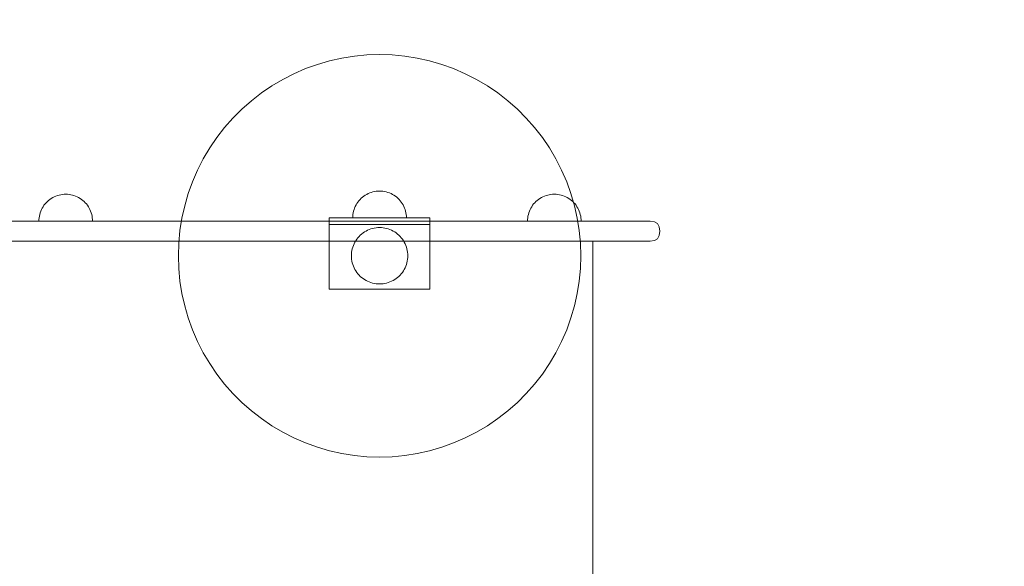
# Model space of a CAD drawing. Units: millimetres. Extents: x 18358 to 24785, y 2224 to 6768.
# Drawn here: x 22621 to 23355, y 4820 to 5227 of the extents above; entities that cross this region are included whole.
import ezdxf

# ---------------------------------------------------------------- set-up
doc = ezdxf.new("R2010")
doc.units = ezdxf.units.MM
doc.header["$MEASUREMENT"] = 0
doc.linetypes.add('Wipeout_Contour', pattern=[1000, 0, -1000])
doc.layers.add('strefa', color=7, linetype='Continuous')
doc.layers.add('strefa_Nr_pióra__7', color=7, linetype='Continuous', lineweight=18)
doc.layers.add('zestaw_Nr_pióra__7', color=7, linetype='Continuous', lineweight=18)
doc.styles.add('GENERATED_STYLE_1', font='txt')
doc.dimstyles.new('GENERATED_STYLE__1', dxfattribs={"dimtxt": 150, "dimasz": 91.78744, "dimexe": 0.18, "dimexo": 300, "dimgap": 0.09, "dimtad": 1, "dimtih": 1, "dimtoh": 1, "dimdec": 0, "dimlfac": 0.1, "dimzin": 0, "dimdsep": 46, "dimtxsty": 'GENERATED_STYLE_1', "dimblk": 'ARROWHEAD_5', "dimblk1": 'ARROWHEAD_5', "dimblk2": 'ARROWHEAD_5', "dimcen": 0.09, "dimclrd": 7, "dimclre": 7, "dimclrt": 7, "dimazin": 0, "dimtfac": 1, "dimtdec": 4, "dimtmove": 0, "dimatfit": 3, "dimfxl": 0, "dimtolj": 1, "dimtzin": 0, "dimarcsym": 0})
doc.dimstyles.new('GENERATED_STYLE__2', dxfattribs={"dimtxt": 150, "dimasz": 91.78744, "dimexe": 0.18, "dimexo": 300, "dimgap": 0.09, "dimtad": 1, "dimdec": 0, "dimlfac": 0.1, "dimzin": 0, "dimdsep": 46, "dimtxsty": 'GENERATED_STYLE_1', "dimblk": 'ARROWHEAD_5', "dimblk1": 'ARROWHEAD_5', "dimblk2": 'ARROWHEAD_5', "dimcen": 0.09, "dimclrd": 7, "dimclre": 7, "dimclrt": 7, "dimazin": 0, "dimtfac": 1, "dimtdec": 4, "dimtmove": 0, "dimatfit": 3, "dimfxl": 0, "dimtolj": 1, "dimtzin": 0, "dimarcsym": 0})

# ---------------------------------------------------------------- blocks, each defined once
blk = doc.blocks.new('*D1')
at = {"layer": 'strefa', "linetype": 'Continuous', "lineweight": 0, "true_color": 0x000000}
for points in [[(18357.73, 2314.08), (18451.03, 2289.08), (18451.03, 2339.08)], [(24033.99, 2314.08), (23940.69, 2339.08), (23940.69, 2289.08)]]:
    blk.add_hatch(color=18, dxfattribs=at).paths.add_polyline_path(points)
at = {"layer": 'strefa_Nr_pióra__7', "linetype": 'Continuous'}
for p, q in [((18357.73, 2223.5), (18357.73, 4679.36)), ((24033.99, 2223.5), (24033.99, 4679.24)), ((18357.73, 2314.08), (18451.03, 2339.08)), ((18451.03, 2339.08), (18451.03, 2289.08)), ((24033.99, 2314.08), (23940.69, 2339.08)), ((23940.69, 2289.08), (23940.69, 2339.08)), ((18357.73, 2314.08), (18451.03, 2289.08)), ((18451.03, 2314.08), (23940.69, 2314.08)), ((24033.99, 2314.08), (23940.69, 2289.08))]:
    blk.add_line(p, q, dxfattribs=at)
at = {"color": 254, "linetype": 'Wipeout_Contour', "lineweight": 0, "ltscale": 85334.621605}
blk.add_wipeout([(21009.93, 2328.9), (21381.78, 2328.9), (21381.78, 2509.26), (21009.93, 2509.26)], dxfattribs=at).dxf.layer = 'strefa'
at = {"layer": 'strefa_Nr_pióra__7', "insert": (21025.12, 2344.08), "char_height": 150, "attachment_point": 7, "style": 'GENERATED_STYLE_1'}
blk.add_mtext('\\A1;{\\fArial|b0|i0|c238|p38;568}', dxfattribs=at)
blk = doc.blocks.new('ARROWHEAD_5')
at = {"color": 0, "linetype": 'Continuous', "lineweight": 0}
blk.add_line((0, 0), (-1, 0), dxfattribs=at)
blk.add_solid([(-1, 0.2679), (0, 0), (-1, -0.2679), (-1, 0.2679)], dxfattribs=at)
blk = doc.blocks.new('*D3')
at = {"layer": 'strefa', "linetype": 'Continuous', "lineweight": 0, "true_color": 0x000000}
for points in [[(24694.1, 6768.21), (24669.1, 6674.9), (24719.1, 6674.9)], [(24694.1, 2868.21), (24719.1, 2961.51), (24669.1, 2961.51)]]:
    blk.add_hatch(color=18, dxfattribs=at).paths.add_polyline_path(points)
at = {"layer": 'strefa_Nr_pióra__7', "linetype": 'Continuous'}
for p, q in [((24784.68, 6768.21), (21079.79, 6768.21)), ((24694.1, 6768.21), (24669.1, 6674.9)), ((24694.1, 6768.21), (24719.1, 6674.9)), ((24719.1, 6674.9), (24669.1, 6674.9)), ((24694.1, 2961.51), (24694.1, 6674.9)), ((24694.1, 2868.21), (24669.1, 2961.51)), ((24669.1, 2961.51), (24719.1, 2961.51)), ((24694.1, 2868.21), (24719.1, 2961.51)), ((24784.68, 2868.21), (21005.74, 2868.21))]:
    blk.add_line(p, q, dxfattribs=at)
at = {"color": 254, "linetype": 'Wipeout_Contour', "lineweight": 0, "ltscale": 100229.517036}
blk.add_wipeout([(24679.28, 4632.28), (24679.28, 5004.13), (24498.91, 5004.13), (24498.91, 4632.28)], dxfattribs=at).dxf.layer = 'strefa'
at = {"layer": 'strefa_Nr_pióra__7', "insert": (24664.1, 4647.46), "char_height": 150, "attachment_point": 7, "rotation": 90, "style": 'GENERATED_STYLE_1'}
blk.add_mtext('\\A1;{\\fArial|b0|i0|c238|p38;390}', dxfattribs=at)

msp = doc.modelspace()

# ---------------------------------------------------------------- linework, layer by layer
at = {"layer": 'strefa_Nr_pióra__7', "linetype": 'Continuous', "flags": 128}
msp.add_lwpolyline([(18357.73, 4355.23), (18357.73, 5283.3, -0.411261), (19857.67, 6768.21), (21553.82, 6768.21, -0.123161), (22259.99, 6591.58), (22325.84, 6586.67, -0.196403), (23319.99, 6038.92, -0.313262), (24031.32, 5148.38, -0.009892), (24032.29, 4552.32, -0.332319), (23321.87, 3595.17, -0.211184), (22249.39, 3039.23, -0.121133), (21553.82, 2868.21), (19857.67, 2868.21, -0.411681)], format="xyb", close=True, dxfattribs=at)
at = {"layer": 'zestaw_Nr_pióra__7', "linetype": 'Continuous'}
for p, q in [((22861.34, 5198.77), (22852.14, 5196.72)), ((22870.64, 5200.25), (22861.34, 5198.77)), ((22880.02, 5201.13), (22870.64, 5200.25)), ((22889.44, 5201.43), (22880.02, 5201.13)), ((22898.86, 5201.13), (22889.44, 5201.43)), ((22908.24, 5200.25), (22898.86, 5201.13)), ((22917.55, 5198.77), (22908.24, 5200.25)), ((22926.75, 5196.72), (22917.55, 5198.77)), ((22834.22, 5190.9), (22825.58, 5187.15)), ((22843.09, 5194.09), (22834.22, 5190.9)), ((22852.14, 5196.72), (22843.09, 5194.09)), ((22935.8, 5194.09), (22926.75, 5196.72)), ((22944.66, 5190.9), (22935.8, 5194.09)), ((22953.31, 5187.15), (22944.66, 5190.9)), ((22817.18, 5182.88), (22809.07, 5178.08)), ((22825.58, 5187.15), (22817.18, 5182.88)), ((22961.71, 5182.88), (22953.31, 5187.15)), ((22969.82, 5178.08), (22961.71, 5182.88)), ((22809.07, 5178.08), (22801.28, 5172.78)), ((22977.61, 5172.78), (22969.82, 5178.08)), ((22801.28, 5172.78), (22793.83, 5167.01)), ((22985.06, 5167.01), (22977.61, 5172.78)), ((22786.76, 5160.77), (22780.1, 5154.11)), ((22793.83, 5167.01), (22786.76, 5160.77)), ((22992.13, 5160.77), (22985.06, 5167.01)), ((22998.79, 5154.11), (22992.13, 5160.77)), ((22780.1, 5154.11), (22773.87, 5147.04)), ((23005.02, 5147.04), (22998.79, 5154.11)), ((22773.87, 5147.04), (22768.09, 5139.6)), ((23010.8, 5139.6), (23005.02, 5147.04)), ((22768.09, 5139.6), (22762.79, 5131.8)), ((23016.09, 5131.8), (23010.8, 5139.6)), ((22762.79, 5131.8), (22758, 5123.69)), ((23020.89, 5123.69), (23016.09, 5131.8)), ((22758, 5123.69), (22753.72, 5115.3)), ((23025.17, 5115.3), (23020.89, 5123.69)), ((22753.72, 5115.3), (22749.98, 5106.65)), ((23028.91, 5106.65), (23025.17, 5115.3)), ((22749.98, 5106.65), (22746.78, 5097.78)), ((23032.1, 5097.78), (23028.91, 5106.65)), ((22644.71, 5094.2), (22643.67, 5093.49)), ((22645.79, 5094.84), (22644.71, 5094.2)), ((22646.91, 5095.41), (22645.79, 5094.84)), ((22648.06, 5095.9), (22646.91, 5095.41)), ((22649.25, 5096.33), (22648.06, 5095.9)), ((22650.45, 5096.68), (22649.25, 5096.33)), ((22651.68, 5096.95), (22650.45, 5096.68)), ((22652.92, 5097.15), (22651.68, 5096.95)), ((22654.17, 5097.27), (22652.92, 5097.15)), ((22655.43, 5097.31), (22654.17, 5097.27)), ((22655.43, 5097.31), (22656.68, 5097.27)), ((22656.68, 5097.27), (22657.93, 5097.15)), ((22657.93, 5097.15), (22659.17, 5096.95)), ((22659.17, 5096.95), (22660.4, 5096.68)), ((22660.4, 5096.68), (22661.61, 5096.33)), ((22661.61, 5096.33), (22662.79, 5095.9)), ((22662.79, 5095.9), (22663.94, 5095.41)), ((22663.94, 5095.41), (22665.06, 5094.84)), ((22665.06, 5094.84), (22666.14, 5094.2)), ((22666.14, 5094.2), (22667.18, 5093.49)), ((22746.78, 5097.78), (22744.16, 5088.73)), ((22875.75, 5094.25), (22874.86, 5093.36)), ((22876.69, 5095.08), (22875.75, 5094.25)), ((22877.69, 5095.85), (22876.69, 5095.08)), ((22878.73, 5096.56), (22877.69, 5095.85)), ((22879.81, 5097.2), (22878.73, 5096.56)), ((22880.93, 5097.77), (22879.81, 5097.2)), ((22882.08, 5098.27), (22880.93, 5097.77)), ((22883.26, 5098.69), (22882.08, 5098.27)), ((22884.47, 5099.04), (22883.26, 5098.69)), ((22885.7, 5099.32), (22884.47, 5099.04)), ((22886.94, 5099.52), (22885.7, 5099.32)), ((22888.19, 5099.63), (22886.94, 5099.52)), ((22889.44, 5099.67), (22888.19, 5099.63)), ((22889.44, 5099.67), (22890.7, 5099.63)), ((22890.7, 5099.63), (22891.95, 5099.52)), ((22891.95, 5099.52), (22893.19, 5099.32)), ((22893.19, 5099.32), (22894.42, 5099.04)), ((22894.42, 5099.04), (22895.62, 5098.69)), ((22895.62, 5098.69), (22896.81, 5098.27)), ((22896.81, 5098.27), (22897.96, 5097.77)), ((22897.96, 5097.77), (22899.08, 5097.2)), ((22899.08, 5097.2), (22900.16, 5096.56)), ((22900.16, 5096.56), (22901.2, 5095.85)), ((22901.2, 5095.85), (22902.19, 5095.08)), ((22902.19, 5095.08), (22903.13, 5094.25)), ((22903.13, 5094.25), (22904.02, 5093.36)), ((23009, 5094.2), (23007.96, 5093.49)), ((23010.08, 5094.84), (23009, 5094.2)), ((23011.2, 5095.41), (23010.08, 5094.84)), ((23012.35, 5095.9), (23011.2, 5095.41)), ((23013.53, 5096.33), (23012.35, 5095.9)), ((23014.74, 5096.68), (23013.53, 5096.33)), ((23015.96, 5096.95), (23014.74, 5096.68)), ((23017.21, 5097.15), (23015.96, 5096.95)), ((23018.46, 5097.27), (23017.21, 5097.15)), ((23019.71, 5097.31), (23018.46, 5097.27)), ((23019.71, 5097.31), (23020.97, 5097.27)), ((23020.97, 5097.27), (23022.22, 5097.15)), ((23022.22, 5097.15), (23023.46, 5096.95)), ((23023.46, 5096.95), (23024.69, 5096.68)), ((23024.69, 5096.68), (23025.89, 5096.33)), ((23025.89, 5096.33), (23027.07, 5095.9)), ((23027.07, 5095.9), (23028.23, 5095.41)), ((23028.23, 5095.41), (23029.35, 5094.84)), ((23029.35, 5094.84), (23030.43, 5094.2)), ((23030.43, 5094.2), (23031.47, 5093.49)), ((23034.73, 5088.73), (23032.1, 5097.78)), ((22637.9, 5086.94), (22637.33, 5085.82)), ((22638.54, 5088.03), (22637.9, 5086.94)), ((22639.25, 5089.06), (22638.54, 5088.03)), ((22640.02, 5090.06), (22639.25, 5089.06)), ((22640.85, 5091), (22640.02, 5090.06)), ((22641.74, 5091.89), (22640.85, 5091)), ((22642.68, 5092.72), (22641.74, 5091.89)), ((22643.67, 5093.49), (22642.68, 5092.72)), ((22667.18, 5093.49), (22668.18, 5092.72)), ((22668.18, 5092.72), (22669.12, 5091.89)), ((22669.12, 5091.89), (22670.01, 5091)), ((22670.01, 5091), (22670.84, 5090.06)), ((22670.84, 5090.06), (22671.61, 5089.06)), ((22671.61, 5089.06), (22672.31, 5088.03)), ((22672.31, 5088.03), (22672.95, 5086.94)), ((22672.95, 5086.94), (22673.52, 5085.82)), ((22744.16, 5088.73), (22742.1, 5079.54)), ((22870.85, 5087.04), (22870.42, 5085.85)), ((22871.35, 5088.19), (22870.85, 5087.04)), ((22871.92, 5089.31), (22871.35, 5088.19)), ((22872.56, 5090.39), (22871.92, 5089.31)), ((22873.26, 5091.43), (22872.56, 5090.39)), ((22874.03, 5092.42), (22873.26, 5091.43)), ((22874.86, 5093.36), (22874.03, 5092.42)), ((22904.02, 5093.36), (22904.85, 5092.42)), ((22904.85, 5092.42), (22905.62, 5091.43)), ((22905.62, 5091.43), (22906.33, 5090.39)), ((22906.33, 5090.39), (22906.97, 5089.31)), ((22906.97, 5089.31), (22907.54, 5088.19)), ((22907.54, 5088.19), (22908.04, 5087.04)), ((22908.04, 5087.04), (22908.46, 5085.85)), ((23002.19, 5086.94), (23001.62, 5085.82)), ((23002.83, 5088.03), (23002.19, 5086.94)), ((23003.53, 5089.06), (23002.83, 5088.03)), ((23004.3, 5090.06), (23003.53, 5089.06)), ((23005.13, 5091), (23004.3, 5090.06)), ((23006.02, 5091.89), (23005.13, 5091)), ((23006.96, 5092.72), (23006.02, 5091.89)), ((23007.96, 5093.49), (23006.96, 5092.72)), ((23031.47, 5093.49), (23032.46, 5092.72)), ((23032.46, 5092.72), (23033.4, 5091.89)), ((23033.4, 5091.89), (23034.29, 5091)), ((23034.29, 5091), (23035.12, 5090.06)), ((23036.79, 5079.54), (23034.73, 5088.73)), ((23035.12, 5090.06), (23035.89, 5089.06)), ((23035.89, 5089.06), (23036.6, 5088.03)), ((23036.6, 5088.03), (23037.24, 5086.94)), ((23037.24, 5086.94), (23037.81, 5085.82)), ((22635.58, 5079.82), (22635.47, 5078.57)), ((22635.78, 5081.06), (22635.58, 5079.82)), ((22636.05, 5082.28), (22635.78, 5081.06)), ((22636.41, 5083.49), (22636.05, 5082.28)), ((22636.83, 5084.67), (22636.41, 5083.49)), ((22637.33, 5085.82), (22636.83, 5084.67)), ((22673.52, 5085.82), (22674.02, 5084.67)), ((22674.02, 5084.67), (22674.45, 5083.49)), ((22674.45, 5083.49), (22674.8, 5082.28)), ((22674.8, 5082.28), (22675.07, 5081.06)), ((22675.07, 5081.06), (22675.27, 5079.82)), ((22675.27, 5079.82), (22675.39, 5078.57)), ((22742.1, 5079.54), (22740.63, 5070.23)), ((22851.94, 5074.67), (22851.94, 5079.67)), ((22851.94, 5079.67), (22926.94, 5079.67)), ((22869.48, 5080.93), (22869.44, 5079.67)), ((22869.6, 5082.18), (22869.48, 5080.93)), ((22869.8, 5083.42), (22869.6, 5082.18)), ((22870.07, 5084.65), (22869.8, 5083.42)), ((22870.42, 5085.85), (22870.07, 5084.65)), ((22873.26, 5079.67), (22872.56, 5079.67)), ((22874.03, 5079.67), (22873.26, 5079.67)), ((22874.86, 5079.67), (22874.03, 5079.67)), ((22875.75, 5079.67), (22874.86, 5079.67)), ((22876.69, 5079.67), (22875.75, 5079.67)), ((22877.69, 5079.67), (22876.69, 5079.67)), ((22878.73, 5079.67), (22877.69, 5079.67)), ((22879.81, 5079.67), (22878.73, 5079.67)), ((22880.93, 5079.67), (22879.81, 5079.67)), ((22882.08, 5079.67), (22880.93, 5079.67)), ((22883.26, 5079.67), (22882.08, 5079.67)), ((22884.47, 5079.67), (22883.26, 5079.67)), ((22885.7, 5079.67), (22884.47, 5079.67)), ((22886.94, 5079.67), (22885.7, 5079.67)), ((22888.19, 5079.67), (22886.94, 5079.67)), ((22889.44, 5079.67), (22888.19, 5079.67)), ((22890.7, 5079.67), (22889.44, 5079.67)), ((22891.95, 5079.67), (22890.7, 5079.67)), ((22893.19, 5079.67), (22891.95, 5079.67)), ((22894.42, 5079.67), (22893.19, 5079.67)), ((22895.62, 5079.67), (22894.42, 5079.67)), ((22896.81, 5079.67), (22895.62, 5079.67)), ((22897.96, 5079.67), (22896.81, 5079.67)), ((22899.08, 5079.67), (22897.96, 5079.67)), ((22900.16, 5079.67), (22899.08, 5079.67)), ((22901.2, 5079.67), (22900.16, 5079.67)), ((22902.19, 5079.67), (22901.2, 5079.67)), ((22903.13, 5079.67), (22902.19, 5079.67)), ((22904.02, 5079.67), (22903.13, 5079.67)), ((22904.85, 5079.67), (22904.02, 5079.67)), ((22905.62, 5079.67), (22904.85, 5079.67)), ((22906.33, 5079.67), (22905.62, 5079.67)), ((22908.46, 5085.85), (22908.81, 5084.65)), ((22908.81, 5084.65), (22909.09, 5083.42)), ((22909.09, 5083.42), (22909.29, 5082.18)), ((22909.29, 5082.18), (22909.4, 5080.93)), ((22909.4, 5080.93), (22909.44, 5079.67)), ((22926.94, 5079.67), (22926.94, 5074.67)), ((22999.87, 5079.82), (22999.75, 5078.57)), ((23000.07, 5081.06), (22999.87, 5079.82)), ((23000.34, 5082.28), (23000.07, 5081.06)), ((23000.69, 5083.49), (23000.34, 5082.28)), ((23001.12, 5084.67), (23000.69, 5083.49)), ((23001.62, 5085.82), (23001.12, 5084.67)), ((23038.26, 5070.23), (23036.79, 5079.54)), ((23037.81, 5085.82), (23038.31, 5084.67)), ((23038.31, 5084.67), (23038.73, 5083.49)), ((23038.73, 5083.49), (23039.08, 5082.28)), ((23039.08, 5082.28), (23039.36, 5081.06)), ((23039.36, 5081.06), (23039.55, 5079.82)), ((23039.55, 5079.82), (23039.67, 5078.57)), ((22673.4, 5077.31), (22252.53, 5077.31)), ((22635.47, 5078.57), (22635.43, 5077.31)), ((22673.4, 5077.31), (22686.25, 5077.31)), ((22675.39, 5078.57), (22675.43, 5077.31)), ((22686.25, 5077.31), (22735.65, 5077.31)), ((22735.65, 5077.31), (22762.02, 5077.31)), ((23048.26, 5077.31), (22762.02, 5077.31)), ((22851.94, 5074.67), (22851.94, 5026.67)), ((22926.94, 5074.67), (22851.94, 5074.67)), ((22885.51, 5072.06), (22886.81, 5072.26)), ((22886.81, 5072.26), (22888.12, 5072.39)), ((22888.12, 5072.39), (22889.44, 5072.43)), ((22889.44, 5072.43), (22890.76, 5072.39)), ((22890.76, 5072.39), (22892.07, 5072.26)), ((22892.07, 5072.26), (22893.38, 5072.06)), ((22926.94, 5026.67), (22926.94, 5074.67)), ((22999.75, 5078.57), (22999.71, 5077.31)), ((23039.67, 5078.57), (23039.71, 5077.31)), ((23052.97, 5077.31), (23048.26, 5077.31)), ((23052.97, 5077.31), (23062.82, 5077.31)), ((23071.57, 5077.31), (23062.82, 5077.31)), ((23078.94, 5077.31), (23071.57, 5077.31)), ((23078.94, 5077.31), (23084.72, 5077.31)), ((23084.72, 5077.31), (23088.74, 5077.31)), ((23090.86, 5077.31), (23088.74, 5077.31)), ((23090.86, 5077.31), (23091.03, 5077.31)), ((23091.03, 5077.31), (23094.26, 5076.83)), ((23094.26, 5076.83), (23096.57, 5075.44)), ((23096.57, 5075.44), (23097.97, 5073.12)), ((23098.46, 5069.89), (23097.97, 5073.12)), ((22740.63, 5070.23), (22739.74, 5060.85)), ((22873.26, 5064.81), (22874.13, 5065.8)), ((22874.13, 5065.8), (22875.07, 5066.74)), ((22875.07, 5066.74), (22876.06, 5067.61)), ((22876.06, 5067.61), (22877.1, 5068.42)), ((22877.1, 5068.42), (22878.19, 5069.16)), ((22878.19, 5069.16), (22879.33, 5069.83)), ((22879.33, 5069.83), (22880.5, 5070.43)), ((22880.5, 5070.43), (22881.71, 5070.95)), ((22881.71, 5070.95), (22882.95, 5071.4)), ((22882.95, 5071.4), (22884.22, 5071.77)), ((22884.22, 5071.77), (22885.51, 5072.06)), ((22893.38, 5072.06), (22894.67, 5071.77)), ((22894.67, 5071.77), (22895.93, 5071.4)), ((22895.93, 5071.4), (22897.17, 5070.95)), ((22897.17, 5070.95), (22898.38, 5070.43)), ((22898.38, 5070.43), (22899.56, 5069.83)), ((22899.56, 5069.83), (22900.7, 5069.16)), ((22900.7, 5069.16), (22901.79, 5068.42)), ((22901.79, 5068.42), (22902.83, 5067.61)), ((22902.83, 5067.61), (22903.82, 5066.74)), ((22903.82, 5066.74), (22904.75, 5065.8)), ((22904.75, 5065.8), (22905.62, 5064.81)), ((23039.15, 5060.85), (23038.26, 5070.23)), ((23096.57, 5064.18), (23097.97, 5066.49)), ((23098.46, 5069.73), (23097.97, 5066.49)), ((23098.46, 5069.73), (23098.46, 5069.89)), ((22654.18, 5062.31), (22232.71, 5062.31)), ((22673.4, 5062.31), (22252.53, 5062.31)), ((22677.93, 5062.31), (22654.18, 5062.31)), ((22673.4, 5062.31), (22686.25, 5062.31)), ((22729.85, 5062.31), (22677.93, 5062.31)), ((22735.65, 5062.31), (22686.25, 5062.31)), ((22745.39, 5062.31), (22729.85, 5062.31)), ((22762.02, 5062.31), (22735.65, 5062.31)), ((22739.74, 5060.85), (22739.44, 5051.43)), ((23040.59, 5062.31), (22745.39, 5062.31)), ((23048.26, 5062.31), (22762.02, 5062.31)), ((22869.1, 5056.65), (22869.47, 5057.92)), ((22869.47, 5057.92), (22869.92, 5059.16)), ((22869.92, 5059.16), (22870.44, 5060.37)), ((22870.44, 5060.37), (22871.04, 5061.55)), ((22871.04, 5061.55), (22871.71, 5062.68)), ((22871.71, 5062.68), (22872.45, 5063.77)), ((22872.45, 5063.77), (22873.26, 5064.81)), ((22905.62, 5064.81), (22906.43, 5063.77)), ((22906.43, 5063.77), (22907.17, 5062.68)), ((22907.17, 5062.68), (22907.85, 5061.55)), ((22907.85, 5061.55), (22908.44, 5060.37)), ((22908.44, 5060.37), (22908.97, 5059.16)), ((22908.97, 5059.16), (22909.42, 5057.92)), ((22909.42, 5057.92), (22909.78, 5056.65)), ((23039.44, 5051.43), (23039.15, 5060.85)), ((23041.81, 5062.31), (23040.59, 5062.31)), ((23043.49, 5062.31), (23041.81, 5062.31)), ((23044.99, 5062.31), (23043.49, 5062.31)), ((23046.25, 5062.31), (23044.99, 5062.31)), ((23047.23, 5062.31), (23046.25, 5062.31)), ((23047.92, 5062.31), (23047.23, 5062.31)), ((23048.27, 5062.31), (23047.92, 5062.31)), ((23052.97, 5062.31), (23048.26, 5062.31)), ((23048.29, 5062.31), (23048.27, 5062.31)), ((23048.29, 5062.31), (23048.29, 4566.84)), ((23052.97, 5062.31), (23062.82, 5062.31)), ((23071.57, 5062.31), (23062.82, 5062.31)), ((23078.94, 5062.31), (23071.57, 5062.31)), ((23084.72, 5062.31), (23078.94, 5062.31)), ((23084.72, 5062.31), (23088.74, 5062.31)), ((23090.86, 5062.31), (23088.74, 5062.31)), ((23091.03, 5062.31), (23090.86, 5062.31)), ((23091.03, 5062.31), (23094.26, 5062.78)), ((23094.26, 5062.78), (23096.57, 5064.18)), ((22739.44, 5051.43), (22739.74, 5042.01)), ((22868.44, 5051.43), (22868.48, 5052.75)), ((22868.48, 5050.11), (22868.44, 5051.43)), ((22868.48, 5052.75), (22868.61, 5054.06)), ((22868.61, 5054.06), (22868.81, 5055.36)), ((22868.81, 5055.36), (22869.1, 5056.65)), ((22909.78, 5056.65), (22910.07, 5055.36)), ((22910.07, 5055.36), (22910.28, 5054.06)), ((22910.28, 5054.06), (22910.4, 5052.75)), ((22910.4, 5052.75), (22910.44, 5051.43)), ((22910.44, 5051.43), (22910.4, 5050.11)), ((23039.15, 5042.01), (23039.44, 5051.43)), ((22868.61, 5048.8), (22868.48, 5050.11)), ((22868.81, 5047.49), (22868.61, 5048.8)), ((22869.1, 5046.21), (22868.81, 5047.49)), ((22869.47, 5044.94), (22869.1, 5046.21)), ((22869.92, 5043.7), (22869.47, 5044.94)), ((22870.44, 5042.49), (22869.92, 5043.7)), ((22908.97, 5043.7), (22908.44, 5042.49)), ((22909.42, 5044.94), (22908.97, 5043.7)), ((22909.78, 5046.21), (22909.42, 5044.94)), ((22910.07, 5047.49), (22909.78, 5046.21)), ((22910.28, 5048.8), (22910.07, 5047.49)), ((22910.4, 5050.11), (22910.28, 5048.8)), ((22739.74, 5042.01), (22740.63, 5032.63)), ((22871.04, 5041.31), (22870.44, 5042.49)), ((22871.71, 5040.18), (22871.04, 5041.31)), ((22872.45, 5039.09), (22871.71, 5040.18)), ((22873.26, 5038.04), (22872.45, 5039.09)), ((22874.13, 5037.05), (22873.26, 5038.04)), ((22875.07, 5036.12), (22874.13, 5037.05)), ((22876.06, 5035.25), (22875.07, 5036.12)), ((22903.82, 5036.12), (22902.83, 5035.25)), ((22904.75, 5037.05), (22903.82, 5036.12)), ((22905.62, 5038.04), (22904.75, 5037.05)), ((22906.43, 5039.09), (22905.62, 5038.04)), ((22907.17, 5040.18), (22906.43, 5039.09)), ((22907.85, 5041.31), (22907.17, 5040.18)), ((22908.44, 5042.49), (22907.85, 5041.31)), ((23038.26, 5032.63), (23039.15, 5042.01)), ((22740.63, 5032.63), (22742.1, 5023.32)), ((22877.1, 5034.44), (22876.06, 5035.25)), ((22878.19, 5033.7), (22877.1, 5034.44)), ((22879.33, 5033.03), (22878.19, 5033.7)), ((22880.5, 5032.43), (22879.33, 5033.03)), ((22881.71, 5031.9), (22880.5, 5032.43)), ((22882.95, 5031.46), (22881.71, 5031.9)), ((22884.22, 5031.09), (22882.95, 5031.46)), ((22885.51, 5030.8), (22884.22, 5031.09)), ((22886.81, 5030.59), (22885.51, 5030.8)), ((22888.12, 5030.47), (22886.81, 5030.59)), ((22889.44, 5030.43), (22888.12, 5030.47)), ((22890.76, 5030.47), (22889.44, 5030.43)), ((22892.07, 5030.59), (22890.76, 5030.47)), ((22893.38, 5030.8), (22892.07, 5030.59)), ((22894.67, 5031.09), (22893.38, 5030.8)), ((22895.93, 5031.46), (22894.67, 5031.09)), ((22897.17, 5031.9), (22895.93, 5031.46)), ((22898.38, 5032.43), (22897.17, 5031.9)), ((22899.56, 5033.03), (22898.38, 5032.43)), ((22900.7, 5033.7), (22899.56, 5033.03)), ((22901.79, 5034.44), (22900.7, 5033.7)), ((22902.83, 5035.25), (22901.79, 5034.44)), ((23036.79, 5023.32), (23038.26, 5032.63)), ((22742.1, 5023.32), (22744.16, 5014.13)), ((22851.94, 5026.67), (22926.94, 5026.67)), ((23034.73, 5014.13), (23036.79, 5023.32)), ((22744.16, 5014.13), (22746.78, 5005.08)), ((23032.1, 5005.08), (23034.73, 5014.13)), ((22746.78, 5005.08), (22749.98, 4996.21)), ((23028.91, 4996.21), (23032.1, 5005.08)), ((22749.98, 4996.21), (22753.72, 4987.56)), ((23025.17, 4987.56), (23028.91, 4996.21)), ((22753.72, 4987.56), (22758, 4979.17)), ((23020.89, 4979.17), (23025.17, 4987.56)), ((22758, 4979.17), (22762.79, 4971.06)), ((23016.09, 4971.06), (23020.89, 4979.17)), ((22762.79, 4971.06), (22768.09, 4963.26)), ((23010.8, 4963.26), (23016.09, 4971.06)), ((22768.09, 4963.26), (22773.87, 4955.82)), ((23005.02, 4955.82), (23010.8, 4963.26)), ((22773.87, 4955.82), (22780.1, 4948.75)), ((22998.79, 4948.75), (23005.02, 4955.82)), ((22780.1, 4948.75), (22786.76, 4942.08)), ((22992.13, 4942.08), (22998.79, 4948.75)), ((22786.76, 4942.08), (22793.83, 4935.85)), ((22985.06, 4935.85), (22992.13, 4942.08)), ((22793.83, 4935.85), (22801.28, 4930.08)), ((22977.61, 4930.08), (22985.06, 4935.85)), ((22801.28, 4930.08), (22809.07, 4924.78)), ((22969.82, 4924.78), (22977.61, 4930.08)), ((22809.07, 4924.78), (22817.18, 4919.98)), ((22817.18, 4919.98), (22825.58, 4915.71)), ((22953.31, 4915.71), (22961.71, 4919.98)), ((22961.71, 4919.98), (22969.82, 4924.78)), ((22825.58, 4915.71), (22834.22, 4911.96)), ((22834.22, 4911.96), (22843.09, 4908.77)), ((22935.8, 4908.77), (22944.66, 4911.96)), ((22944.66, 4911.96), (22953.31, 4915.71)), ((22843.09, 4908.77), (22852.14, 4906.14)), ((22852.14, 4906.14), (22861.34, 4904.09)), ((22861.34, 4904.09), (22870.64, 4902.61)), ((22908.24, 4902.61), (22917.55, 4904.09)), ((22917.55, 4904.09), (22926.75, 4906.14)), ((22926.75, 4906.14), (22935.8, 4908.77)), ((22870.64, 4902.61), (22880.02, 4901.73)), ((22880.02, 4901.73), (22889.44, 4901.43)), ((22889.44, 4901.43), (22898.86, 4901.73)), ((22898.86, 4901.73), (22908.24, 4902.61))]:
    msp.add_line(p, q, dxfattribs=at)

# ---------------------------------------------------------------- next in the draw order: dimensions: what is measured, and where the dimension line sits
at = {"layer": 'strefa', "linetype": 'Continuous'}
dim = msp.add_linear_dim(base=(24033.99, 2314.08), p1=(18357.73, 4979.36), p2=(24033.99, 4979.24), dimstyle='GENERATED_STYLE__1', dxfattribs=at)
dim.commit()
dim.dimension.update_dxf_attribs({"geometry": '*D1', "text_midpoint": (21195.86, 2419.08), "dimtype": 160})

# ---------------------------------------------------------------- next in the draw order: dimensions: what is measured, and where the dimension line sits
dim = msp.add_linear_dim(base=(24694.1, 6768.21), p1=(20705.74, 2868.21), p2=(20779.79, 6768.21), angle=90, dimstyle='GENERATED_STYLE__2', dxfattribs=at)
dim.commit()
dim.dimension.update_dxf_attribs({"geometry": '*D3', "text_midpoint": (24589.1, 4818.21), "dimtype": 160, "text_rotation": 90})

doc.saveas('drawing.dxf')
